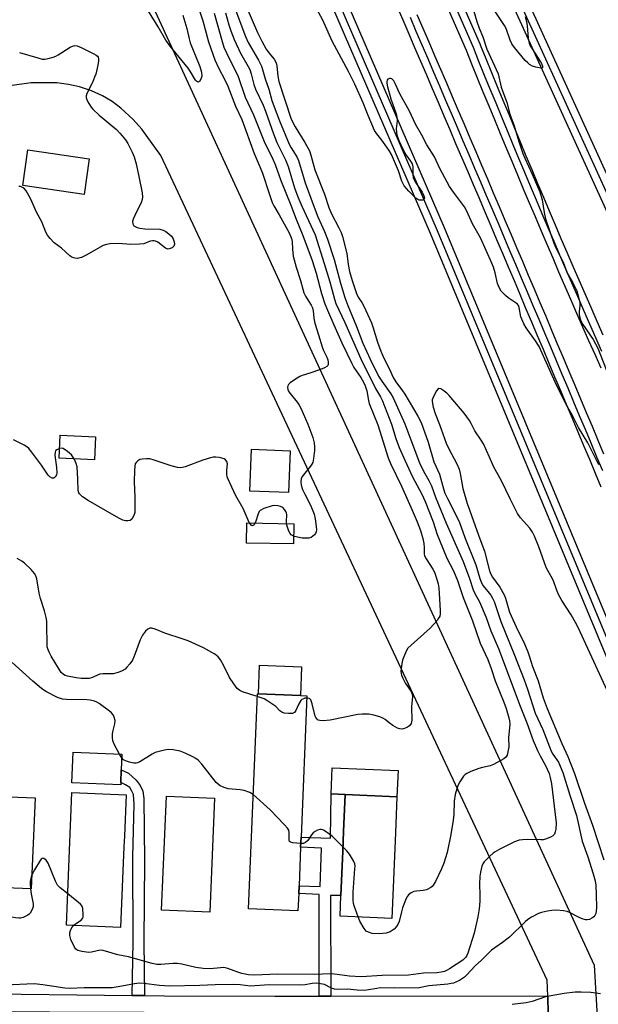
# Model space of a CAD drawing. Units: inches. Extents: x 1303758 to 1309759, y 477451 to 481451.
# Drawn here: x 1306528 to 1306720, y 477701 to 478028 of the extents above; entities that cross this region are included whole.
import ezdxf

# ---------------------------------------------------------------- set-up
doc = ezdxf.new("R2010")
doc.units = ezdxf.units.IN
doc.header["$MEASUREMENT"] = 0
for name, color, linetype in [('BLDG-Footprint', 5, 'Continuous'), ('CULTRL-Pad', 6, 'Continuous'), ('TRANS-Non Street Sidewalk', 7, 'Continuous'), ('TRANS-Railroad Bed', 1, 'Continuous'), ('TRANS-Railroad Centerline', 1, 'Continuous'), ('TRANS-Road', 130, 'Continuous'), ('TRANS-Street Sidewalk', 7, 'Continuous'), ('Undefined', 1, 'Continuous')]:
    doc.layers.add(name, color=color, linetype=linetype)

msp = doc.modelspace()

# ---------------------------------------------------------------- linework, layer by layer
at = {"layer": 'BLDG-Footprint'}
for points, elevation in [([(1306550.8, 477982.08), (1306549.12, 477970.3), (1306528.75, 477973.24), (1306530.47, 477985.05)], 316.43), ([(1306552.86, 477889.83), (1306552.55, 477882.21), (1306540.85, 477882.69), (1306541.16, 477890.3)], 322.29), ([(1306617.48, 477885.14), (1306616.9, 477871.28), (1306604.07, 477871.81), (1306604.65, 477885.68)], 314.43), ([(1306620.33, 477738.17), (1306620.09, 477732.43), (1306603.66, 477733.12), (1306606.64, 477804.52), (1306606.97, 477804.51), (1306620.92, 477803.93), (1306623.06, 477803.84), (1306621.11, 477756.93), (1306620.97, 477753.51), (1306620.44, 477740.75)], 310.96), ([(1306532.87, 477769.9), (1306531.61, 477739.68), (1306514.35, 477740.4), (1306515.6, 477770.62)], 308.09), ([(1306562.36, 477753.64), (1306561.24, 477726.93), (1306543.26, 477727.68), (1306545.09, 477771.68), (1306563.07, 477770.94), (1306562.5, 477757.16)], 309.13), ([(1306592.45, 477769.83), (1306590.87, 477731.95), (1306574.86, 477732.62), (1306576.44, 477770.49)], 309.26), ([(1306651.68, 477740.11), (1306651.26, 477729.91), (1306634.07, 477730.63), (1306634.36, 477737.53), (1306634.97, 477752.25), (1306635.24, 477758.74), (1306635.75, 477770.99), (1306652.94, 477770.28), (1306652.44, 477758.29)], 310.34)]:
    msp.add_lwpolyline(points, close=True, dxfattribs=dict(at, elevation=elevation))
at = {"layer": 'CULTRL-Pad'}
for points in [[(1306618.72, 477860.94), (1306618.61, 477854.22), (1306602.97, 477854.48), (1306603.08, 477861.2)], [(1306621.31, 477813.4), (1306620.92, 477803.93), (1306606.97, 477804.51), (1306607.36, 477813.98)], [(1306561.3, 477775.04), (1306561.27, 477774.24), (1306545.03, 477774.91), (1306545.45, 477785.1), (1306561.68, 477784.43), (1306561.47, 477779.24)], [(1306653.3, 477778.99), (1306652.94, 477770.28), (1306635.75, 477770.99), (1306631.11, 477771.28), (1306631.46, 477779.89)]]:
    msp.add_lwpolyline(points, close=True, dxfattribs=at)
at = {"layer": 'TRANS-Non Street Sidewalk'}
for points in [[(1306569.18, 477704.29), (1306565.06, 477704.34), (1306565.36, 477722.15), (1306565.3, 477750.4), (1306565.71, 477767.85), (1306565.55, 477771), (1306564.85, 477772.41), (1306564.28, 477773.39), (1306562.84, 477774.21), (1306561.3, 477775.04), (1306561.47, 477779.24), (1306563.86, 477778.11), (1306566.43, 477775.85), (1306567.78, 477774.08), (1306568.58, 477772.16), (1306569, 477769.69), (1306569.2, 477748.97), (1306568.95, 477722.18)], [(1306630.95, 477704.13), (1306629.72, 477704.13), (1306627.11, 477704.13), (1306627.17, 477737.88), (1306620.33, 477738.17), (1306620.44, 477740.75), (1306627.42, 477740.46), (1306627.95, 477753.22), (1306620.97, 477753.51), (1306621.11, 477756.93), (1306630.91, 477756.52), (1306631.11, 477771.28), (1306635.75, 477770.99), (1306635.24, 477758.74), (1306634.97, 477752.25), (1306634.36, 477737.53), (1306630.93, 477737.53)]]:
    msp.add_lwpolyline(points, close=True, dxfattribs=at)
at = {"layer": 'TRANS-Railroad Bed'}
for points in [[(1306071.76, 479331.66), (1306233.49, 478966.93), (1306445.27, 478476.5), (1306668.64, 477959.28), (1306824.11, 477585.32), (1306830.97, 477568.82), (1306856.93, 477506.38), (1306865.63, 477485.45), (1306868.99, 477477.38), (1306880.01, 477451.96), (1306880.05, 477451.87), (1306880.49, 477450.87), (1306875.04, 477450.87), (1306864.39, 477475.42), (1306861.71, 477481.87), (1306852.32, 477504.46), (1306826.36, 477566.9), (1306820.24, 477581.6), (1306664.04, 477957.32), (1306440.68, 478474.52), (1306228.91, 478964.92), (1306067.2, 479329.61)], [(1306151.49, 479286.15), (1306323.53, 478895.03), (1306494.44, 478500.37), (1306673.77, 478084.09), (1306879.18, 477633.09), (1306886.34, 477617.36), (1306913.84, 477556.74), (1306922.7, 477537.08), (1306961.04, 477451.97), (1306961.08, 477451.88), (1306961.54, 477450.86), (1306956.05, 477450.86), (1306918.76, 477533.65), (1306909.28, 477554.68), (1306881.79, 477615.29), (1306875.21, 477629.73), (1306669.2, 478082.07), (1306489.85, 478498.39), (1306318.95, 478893.03), (1306146.92, 479284.12)], [(1306533.93, 478354.73), (1306680.58, 478020.05), (1306680.6, 478019.98), (1306682.47, 478015.37), (1306684.35, 478010.76), (1306686.23, 478006.15), (1306688.12, 478001.54), (1306690.02, 477996.94), (1306691.92, 477992.34), (1306693.82, 477987.75), (1306695.74, 477983.15), (1306697.66, 477978.56), (1306699.59, 477973.97), (1306701.52, 477969.39), (1306703.47, 477964.8), (1306705.41, 477960.22), (1306707.37, 477955.65), (1306709.33, 477951.07), (1306711.29, 477946.5), (1306713.27, 477941.93), (1306715.25, 477937.36), (1306717.24, 477932.8), (1306719.23, 477928.24), (1306721.23, 477923.68)], [(1306720.68, 477912.55), (1306718.66, 477917.11), (1306716.65, 477921.67), (1306714.65, 477926.24), (1306712.65, 477930.8), (1306710.66, 477935.37), (1306708.68, 477939.95), (1306706.7, 477944.52), (1306704.73, 477949.1), (1306702.77, 477953.68), (1306700.81, 477958.26), (1306698.86, 477962.85), (1306696.92, 477967.44), (1306694.98, 477972.03), (1306693.05, 477976.63), (1306691.12, 477981.22), (1306689.21, 477985.82), (1306687.29, 477990.43), (1306685.39, 477995.03), (1306683.49, 477999.64), (1306681.6, 478004.25), (1306679.72, 478008.87), (1306677.84, 478013.49), (1306675.98, 478018.07), (1306529.34, 478352.73)], [(1306720.72, 477873.11), (1306718.81, 477877.68), (1306716.89, 477882.24), (1306714.98, 477886.81), (1306713.06, 477891.38), (1306711.14, 477895.94), (1306709.22, 477900.5), (1306707.3, 477905.07), (1306705.38, 477909.63), (1306703.46, 477914.19), (1306701.54, 477918.76), (1306699.61, 477923.32), (1306697.68, 477927.88), (1306695.76, 477932.45), (1306693.83, 477937.01), (1306691.9, 477941.56), (1306689.97, 477946.12), (1306688.03, 477950.68), (1306686.1, 477955.24), (1306684.17, 477959.8), (1306682.23, 477964.36), (1306680.29, 477968.91), (1306678.35, 477973.47), (1306676.41, 477978.03), (1306674.47, 477982.58), (1306672.53, 477987.14), (1306670.59, 477991.69), (1306668.64, 477996.24), (1306666.69, 478000.8), (1306664.75, 478005.35), (1306662.8, 478009.9), (1306660.85, 478014.45), (1306658.9, 478019), (1306656.94, 478023.55), (1306654.99, 478028.1), (1306653.03, 478032.66)], [(1306659.58, 478030.08), (1306661.54, 478025.53), (1306663.49, 478020.98), (1306665.44, 478016.42), (1306667.39, 478011.87), (1306669.34, 478007.32), (1306671.29, 478002.76), (1306673.24, 477998.21), (1306675.19, 477993.65), (1306677.13, 477989.1), (1306679.07, 477984.54), (1306681.01, 477979.99), (1306682.95, 477975.43), (1306684.89, 477970.87), (1306686.83, 477966.31), (1306688.77, 477961.75), (1306690.7, 477957.19), (1306692.64, 477952.63), (1306694.57, 477948.08), (1306696.5, 477943.51), (1306698.43, 477938.95), (1306700.36, 477934.39), (1306702.29, 477929.83), (1306704.22, 477925.27), (1306706.14, 477920.7), (1306708.07, 477916.14), (1306709.99, 477911.57), (1306711.91, 477907.01), (1306713.83, 477902.44), (1306715.75, 477897.88), (1306717.67, 477893.31), (1306719.59, 477888.74), (1306721.5, 477884.18)]]:
    msp.add_lwpolyline(points, dxfattribs=at)
at = {"layer": 'TRANS-Railroad Centerline'}
for points in [[(1306069.48, 479330.63), (1306231.2, 478965.92), (1306442.98, 478475.51), (1306666.33, 477958.3), (1306822.18, 477583.46), (1306828.66, 477567.86), (1306854.62, 477505.42), (1306863.67, 477483.66), (1306866.69, 477476.4), (1306877.72, 477450.96), (1306877.76, 477450.87)], [(1306958.79, 477450.86), (1306958.76, 477450.95), (1306920.73, 477535.37), (1306911.56, 477555.71), (1306884.07, 477616.32), (1306877.2, 477631.41), (1306671.48, 478083.08), (1306492.15, 478499.38), (1306321.24, 478894.03), (1306149.2, 479285.13)], [(1306720.95, 477918.12), (1306718.94, 477922.68), (1306716.94, 477927.24), (1306714.94, 477931.8), (1306712.95, 477936.37), (1306710.97, 477940.94), (1306709, 477945.51), (1306707.03, 477950.08), (1306705.07, 477954.66), (1306703.11, 477959.24), (1306701.16, 477963.83), (1306699.22, 477968.41), (1306697.28, 477973), (1306695.36, 477977.59), (1306693.43, 477982.19), (1306691.52, 477986.78), (1306689.6, 477991.38), (1306687.7, 477995.99), (1306685.81, 478000.59), (1306683.92, 478005.2), (1306682.03, 478009.81), (1306680.16, 478014.43), (1306678.29, 478019.04), (1306531.64, 478353.73)], [(1306657.29, 478029.09), (1306659.24, 478024.54), (1306661.2, 478019.99), (1306663.15, 478015.44), (1306665.1, 478010.89), (1306667.05, 478006.33), (1306668.99, 478001.78), (1306670.94, 477997.22), (1306672.89, 477992.67), (1306674.83, 477988.12), (1306676.77, 477983.56), (1306678.71, 477979.01), (1306680.65, 477974.45), (1306682.59, 477969.89), (1306684.53, 477965.34), (1306686.47, 477960.78), (1306688.4, 477956.22), (1306690.33, 477951.66), (1306692.27, 477947.1), (1306694.2, 477942.54), (1306696.13, 477937.98), (1306698.06, 477933.42), (1306699.99, 477928.86), (1306701.91, 477924.29), (1306703.84, 477919.73), (1306705.76, 477915.17), (1306707.69, 477910.6), (1306709.61, 477906.04), (1306711.53, 477901.47), (1306713.45, 477896.91), (1306715.37, 477892.34), (1306717.28, 477887.78), (1306719.2, 477883.21), (1306721.11, 477878.64)]]:
    msp.add_lwpolyline(points, dxfattribs=at)
at = {"layer": 'TRANS-Road'}
msp.add_lwpolyline([(1306719.57, 477693.45), (1306703.26, 477693.48), (1306703.13, 477698.14), (1306702.96, 477704.08), (1306702.81, 477709.43), (1306574.62, 477983.19), (1306568.27, 477991.99), (1306565.42, 477995.18), (1306561.32, 477998.95), (1306558.46, 478001.12), (1306555.21, 478003.03), (1306551.57, 478004.65), (1306547.6, 478005.97), (1306544, 478006.79), (1306540.13, 478007.31), (1306531.52, 478007.39), (1306518.09, 478005.5), (1306508.92, 478028.17), (1306500.22, 478049.72), (1306481.61, 478090.13), (1306548.05, 478084.72), (1306574.06, 478028.17), (1306718.4, 477714.35)], close=True, dxfattribs=at)
at = {"layer": 'TRANS-Street Sidewalk'}
msp.add_lwpolyline([(1306509.82, 477704.95), (1306565.06, 477704.34), (1306569.18, 477704.29), (1306575.78, 477704.22), (1306612.39, 477704.12), (1306625.54, 477704.13), (1306627.11, 477704.13), (1306629.72, 477704.13), (1306630.95, 477704.13), (1306696.93, 477704.17), (1306702.96, 477704.08), (1306703.13, 477698.14), (1306629.58, 477698.4), (1306624.9, 477698.42), (1306569.1, 477698.62), (1306564.79, 477698.63), (1306510.41, 477698.83)], dxfattribs=at)
at = {"layer": 'Undefined'}
for points, elevation in [([(1306719.89, 477880.47), (1306716.24, 477887.81), (1306713.21, 477892.93), (1306711.18, 477896.9), (1306709.11, 477900.51), (1306707.27, 477904.07), (1306705.41, 477907.95), (1306700.09, 477919.74), (1306698.93, 477921.72), (1306695.78, 477926.03), (1306695.03, 477927.28), (1306694.06, 477929.67), (1306693.5, 477932.69), (1306693.24, 477933.44), (1306692.94, 477933.87), (1306692.54, 477934.23), (1306689.89, 477935.96), (1306688.98, 477936.68), (1306687.57, 477938.17), (1306686.93, 477939.12), (1306686.33, 477940.72), (1306685.5, 477944.22), (1306684.93, 477946.11), (1306684.43, 477947.44), (1306680.64, 477955.85), (1306678.06, 477960.47), (1306676.18, 477964.69), (1306675.34, 477966.14), (1306671.67, 477970.99), (1306670.42, 477972.95), (1306667.21, 477978.93), (1306665.35, 477982.72), (1306662.86, 477986.75), (1306661.16, 477989.98), (1306659.07, 477993.67), (1306657.05, 477997.89), (1306653.9, 478003.7), (1306652.37, 478007.11), (1306651.91, 478007.96), (1306651.29, 478008.65), (1306650.92, 478008.82), (1306650.51, 478008.81), (1306649.95, 478008.53), (1306649.68, 478008.21), (1306649.57, 478007.83), (1306649.56, 478007.4), (1306649.74, 478006.45), (1306650.95, 478002.03), (1306652.64, 477997.03), (1306652.94, 477995.94), (1306653.03, 477994.72), (1306652.68, 477992.04), (1306652.74, 477990.93), (1306652.89, 477990.1), (1306653.58, 477988.23), (1306655, 477985.08), (1306656.01, 477983.31), (1306657.46, 477981.31), (1306657.98, 477980.43), (1306658.26, 477979.4), (1306658.19, 477976.85), (1306658.35, 477975.78), (1306658.96, 477974.51), (1306661.27, 477971.05), (1306661.9, 477969.86), (1306662.07, 477969.19), (1306662.02, 477968.84), (1306661.85, 477968.56), (1306661.5, 477968.39), (1306660.83, 477968.34), (1306660.35, 477968.42), (1306659.88, 477968.61), (1306659.2, 477969.05), (1306656.88, 477971.36), (1306655.33, 477973.14), (1306654.53, 477974.64), (1306653.45, 477978.15), (1306651.16, 477983.58), (1306650.39, 477984.84), (1306648.52, 477987.53), (1306647.64, 477988.73), (1306646.23, 477990.43), (1306645.5, 477991.56), (1306643.39, 477996.46), (1306641.73, 478000.66), (1306638.93, 478006.89), (1306636.81, 478011.13), (1306631.43, 478021.18), (1306628.32, 478028.18), (1306624.88, 478034.43)], 306), ([(1306603.15, 478032.2), (1306606.69, 478024.01), (1306608.06, 478021.21), (1306609.58, 478018.5), (1306610.41, 478017.3), (1306612.2, 478015.18), (1306612.83, 478013.99), (1306613.12, 478012.96), (1306613.44, 478009.5), (1306613.8, 478007.82), (1306617.89, 477995.28), (1306619.15, 477992.73), (1306622.36, 477987.53), (1306623.88, 477984.71), (1306624.39, 477983.37), (1306625.69, 477978.43), (1306628.86, 477970.32), (1306630.31, 477965.95), (1306631.12, 477964.08), (1306633.69, 477959.23), (1306634.38, 477957.68), (1306634.82, 477956.31), (1306636.27, 477950.69), (1306636.71, 477947.07), (1306637.2, 477944.65), (1306638.04, 477941.72), (1306639.55, 477937.42), (1306640.11, 477936.23), (1306641.29, 477934.45), (1306641.99, 477933.2), (1306644.47, 477927.61), (1306644.96, 477926.33), (1306646.47, 477921.25), (1306647.57, 477918.27), (1306648.63, 477915.9), (1306650.46, 477912.31), (1306651.72, 477909.47), (1306652.55, 477908.09), (1306654.79, 477905.06), (1306655.56, 477903.92), (1306659.86, 477896.67), (1306660.94, 477894.52), (1306663.28, 477888.06), (1306665.2, 477881.55), (1306667.1, 477877.37), (1306668.37, 477872.5), (1306668.83, 477871.14), (1306669.66, 477869.3), (1306672.89, 477863.04), (1306673.68, 477861.35), (1306675.48, 477856.39), (1306679.07, 477847.32), (1306680.48, 477842.71), (1306680.98, 477841.37), (1306681.59, 477840.36), (1306684.08, 477837.19), (1306684.67, 477836.22), (1306685.16, 477835.17), (1306685.68, 477833.81), (1306687.4, 477828.54), (1306691.95, 477817.36), (1306695.12, 477809.07), (1306696.22, 477806), (1306698.85, 477798.01), (1306701.38, 477792.64), (1306704.08, 477785.47), (1306704.63, 477784.45), (1306706.5, 477781.76), (1306708.01, 477778.3), (1306710.27, 477770.83), (1306712.56, 477764.1), (1306714.41, 477755.57), (1306716.29, 477750.34), (1306718.07, 477744.74), (1306718.71, 477742.33), (1306718.91, 477740.92), (1306719.08, 477737.7), (1306719.11, 477733.54), (1306719.04, 477732.35), (1306718.88, 477731.49), (1306718.59, 477730.84), (1306718.27, 477730.45), (1306717.59, 477729.96), (1306716.82, 477729.58), (1306716.02, 477729.39), (1306715.49, 477729.44), (1306714.7, 477729.68), (1306713.37, 477730.24), (1306710.21, 477731.84), (1306709.4, 477732.17), (1306708.24, 477732.39), (1306705.86, 477732.6), (1306704.38, 477732.58), (1306702.94, 477732.36), (1306700.95, 477731.9), (1306699.87, 477731.48), (1306697.55, 477730.29), (1306696.33, 477729.53), (1306695.44, 477728.76), (1306690.26, 477723.64), (1306687.93, 477721.89), (1306685.38, 477720.18), (1306684.33, 477719.35), (1306681.03, 477716.08), (1306678.91, 477714.12), (1306676.16, 477711.14), (1306675.33, 477710.36), (1306673.73, 477709.31), (1306671.73, 477708.45), (1306670.95, 477708.24), (1306669.8, 477708.07), (1306663.52, 477707.49), (1306660.34, 477706.81), (1306652.03, 477706.74), (1306647.49, 477706.8), (1306646.21, 477706.68), (1306643.55, 477706.16), (1306642.23, 477705.99), (1306639.75, 477706.06), (1306636.53, 477706.37), (1306633.26, 477706.33), (1306632.24, 477706.41), (1306631.17, 477706.74), (1306628.85, 477707.92), (1306627.53, 477708.22), (1306626.17, 477708.35), (1306624.84, 477708.25), (1306622.52, 477707.81), (1306621.09, 477707.72), (1306610.49, 477707.82), (1306604.19, 477707.44), (1306600.93, 477707.87), (1306598.58, 477707.93), (1306592.63, 477707.85), (1306587.5, 477707.63), (1306577.52, 477707.39), (1306574.1, 477707.6), (1306569, 477708.31), (1306567.41, 477708.41), (1306565.82, 477708.23), (1306560.46, 477707.16), (1306558.44, 477706.87), (1306549.2, 477706.89), (1306544.35, 477706.65), (1306542.75, 477706.75), (1306535.4, 477707.88), (1306532.55, 477708.18), (1306522.91, 477707.7)], 306), ([(1306599.44, 478031.25), (1306602.66, 478022.78), (1306603.62, 478020.77), (1306607.03, 478014.86), (1306608.02, 478012.83), (1306608.37, 478011.75), (1306609.17, 478008.64), (1306610.42, 478005.23), (1306611.45, 478001.48), (1306612.21, 477999.37), (1306614.02, 477994.74), (1306617.21, 477986.97), (1306617.86, 477985.75), (1306619.67, 477982.8), (1306620.27, 477981.53), (1306622.52, 477974.16), (1306625.43, 477966.1), (1306626.72, 477962.88), (1306628.89, 477958), (1306629.9, 477955.46), (1306632.1, 477948.72), (1306634.22, 477940.85), (1306635.68, 477936.11), (1306636.64, 477933.42), (1306639.52, 477926.41), (1306641.64, 477920.9), (1306644.09, 477915.59), (1306646.87, 477909.92), (1306647.91, 477908.26), (1306650.89, 477904.04), (1306651.68, 477902.71), (1306655.55, 477894.15), (1306657.53, 477888.8), (1306660.47, 477881.2), (1306661.78, 477878.38), (1306663.48, 477875.3), (1306664.36, 477873.5), (1306665.77, 477869.76), (1306669.23, 477861.18), (1306674.88, 477848.36), (1306676.97, 477842.71), (1306678.2, 477838.99), (1306678.8, 477837.75), (1306680.29, 477835.06), (1306682.52, 477829.83), (1306684.13, 477825.39), (1306686.67, 477819.47), (1306693.82, 477800.36), (1306696.05, 477794.79), (1306698.16, 477788.92), (1306699.59, 477785.6), (1306700.46, 477783.85), (1306702.2, 477780.68), (1306703.41, 477778.02), (1306703.82, 477776.7), (1306704.18, 477774.63), (1306705.74, 477761.63), (1306705.61, 477759.56), (1306705.46, 477758.7), (1306705.19, 477757.92), (1306704.67, 477757.33), (1306703.94, 477756.91), (1306702.58, 477756.35), (1306701.45, 477756.03), (1306700.64, 477755.98), (1306696.35, 477756.08), (1306694.64, 477756.03), (1306693.54, 477755.84), (1306691.95, 477755.33), (1306687.03, 477752.87), (1306685.52, 477752.03), (1306684.82, 477751.51), (1306683.71, 477750.55), (1306681.84, 477748.7), (1306681.39, 477747.99), (1306681.09, 477747.2), (1306680.61, 477745.26), (1306680.42, 477743.96), (1306680.28, 477741.24), (1306680.42, 477737.78), (1306680.41, 477735.68), (1306680.17, 477733.03), (1306679.8, 477730.41), (1306678.53, 477725.05), (1306676.43, 477718.33), (1306676.12, 477717.6), (1306675.76, 477717.04), (1306674.78, 477716.07), (1306670.37, 477713.11), (1306669.61, 477712.68), (1306668.71, 477712.32), (1306667.58, 477712.06), (1306666.14, 477711.86), (1306661.71, 477711.71), (1306656.74, 477711.11), (1306647.98, 477710.91), (1306641.05, 477710.53), (1306637.23, 477710.69), (1306632.21, 477711.38), (1306630.98, 477711.45), (1306625.47, 477711.25), (1306613.24, 477711.39), (1306605.76, 477711.1), (1306603.73, 477711.21), (1306601.52, 477711.63), (1306600.14, 477712.03), (1306596.83, 477713.24), (1306595.46, 477713.56), (1306594.36, 477713.54), (1306591, 477713.2), (1306588.63, 477713.3), (1306586.16, 477713.63), (1306581.55, 477714.71), (1306580.12, 477714.95), (1306578.72, 477714.92), (1306574.58, 477714.58), (1306573.25, 477714.61), (1306571.69, 477714.95), (1306563.9, 477717.12), (1306560.37, 477717.84), (1306555.49, 477719.28), (1306554.42, 477719.31), (1306551.61, 477718.68), (1306550.75, 477718.6), (1306548.42, 477718.87), (1306547.05, 477719.22), (1306546.4, 477719.65), (1306545.94, 477720.31), (1306544.76, 477722.94), (1306544.35, 477724.28), (1306544.39, 477725.08), (1306544.64, 477725.88), (1306545.11, 477726.92), (1306545.58, 477727.58)], 308), ([(1306587.38, 478031.22), (1306588.49, 478027.98), (1306590.43, 478020.9), (1306592.49, 478015.02), (1306593.68, 478012.28), (1306595.78, 478008.34), (1306596.83, 478006.2), (1306599.41, 477999.63), (1306601.48, 477995.12), (1306605.57, 477983.85), (1306607.56, 477979.26), (1306608.28, 477977.39), (1306610.62, 477970.28), (1306611.58, 477967.58), (1306612.09, 477966.55), (1306613.91, 477963.56), (1306617.19, 477957.51), (1306617.78, 477956.26), (1306617.99, 477955.62), (1306618.16, 477954.67), (1306618.26, 477952.14), (1306618.54, 477949.84), (1306619.46, 477946.14), (1306620.92, 477941.74), (1306621.66, 477938.88), (1306622.09, 477937.56), (1306622.61, 477936.52), (1306624.51, 477933.53), (1306624.93, 477932.63), (1306625.15, 477931.66), (1306625.31, 477929.21), (1306625.69, 477927.51), (1306626.94, 477923.67), (1306628.11, 477919.72), (1306628.62, 477918.44), (1306629.66, 477916.27), (1306629.99, 477915.34), (1306630.12, 477914.58), (1306630.1, 477913.87), (1306629.95, 477913.46), (1306629.62, 477913.12), (1306628.92, 477912.74), (1306627.58, 477912.21), (1306623.99, 477910.9), (1306621.45, 477910.15), (1306620.66, 477909.81), (1306618.91, 477908.77), (1306617.49, 477907.78), (1306616.94, 477907.2), (1306616.72, 477906.74), (1306616.62, 477906.25), (1306616.68, 477905.54), (1306617.09, 477904.72), (1306619.86, 477901.27), (1306620.34, 477900.54), (1306621.01, 477899.27), (1306623.42, 477894), (1306624.99, 477889.56), (1306625.45, 477887.86), (1306625.59, 477886.41), (1306625.58, 477885.25), (1306625.29, 477882.66), (1306624.98, 477881.28), (1306624.72, 477880.73), (1306624.24, 477880.02), (1306621.51, 477876.64), (1306621.16, 477875.89), (1306621.01, 477874.82), (1306621.18, 477873.71), (1306621.64, 477872.32), (1306622.35, 477870.71), (1306624.22, 477867.08), (1306624.83, 477865.73), (1306625.45, 477864.07), (1306625.78, 477862.62), (1306626.17, 477859.99), (1306626.19, 477858.93), (1306626.1, 477858.31), (1306625.87, 477857.65), (1306625.62, 477857.26), (1306625.08, 477856.77), (1306624.43, 477856.42), (1306623.66, 477856.21), (1306622.85, 477856.11), (1306621.47, 477856.16), (1306618.99, 477856.74), (1306618.23, 477857.03), (1306617.81, 477857.31), (1306617.47, 477857.72), (1306617.07, 477858.47), (1306616.4, 477860.43), (1306616.27, 477861.56), (1306616.38, 477863.98), (1306616.31, 477864.47), (1306616.12, 477865), (1306615.67, 477865.72), (1306615.08, 477866.31), (1306614.31, 477866.69), (1306613.47, 477866.93), (1306612.31, 477867.05), (1306611.49, 477866.92), (1306608.77, 477866), (1306607.57, 477865.38), (1306607.22, 477865), (1306606.86, 477864.28), (1306606.12, 477861.77), (1306605.79, 477860.99), (1306605.51, 477860.62), (1306605.18, 477860.37), (1306604.85, 477860.3), (1306604.58, 477860.44), (1306603.94, 477861.37), (1306601.86, 477865.97), (1306599.37, 477870.44), (1306596.88, 477875.74), (1306596.61, 477876.56), (1306596.5, 477877.38), (1306596.49, 477878.77), (1306596.67, 477880.86), (1306596.48, 477881.58), (1306596, 477882.17), (1306595.56, 477882.45), (1306594.81, 477882.76), (1306593.99, 477882.95), (1306592.84, 477883.07), (1306591.98, 477883.05), (1306591.1, 477882.88), (1306588.53, 477882.06), (1306582.67, 477879.83), (1306581.26, 477879.5), (1306580.17, 477879.59), (1306577.98, 477880.13), (1306572.38, 477882.1), (1306570.95, 477882.48), (1306569.85, 477882.53), (1306568.46, 477882.42), (1306567.66, 477882.25), (1306566.94, 477881.88), (1306566.35, 477881.3), (1306566.1, 477880.83), (1306565.92, 477880.02), (1306565.8, 477878.57), (1306565.75, 477874.86), (1306565.98, 477869.74), (1306565.92, 477867.57), (1306565.98, 477865.53), (1306565.92, 477864.7), (1306565.58, 477863.67), (1306564.94, 477862.5), (1306564.43, 477862.02), (1306563.69, 477861.87), (1306562.84, 477861.94), (1306561.98, 477862.13), (1306560.63, 477862.75), (1306556.2, 477865.38), (1306550.5, 477868.62), (1306548.64, 477869.92), (1306547.64, 477870.82), (1306547.36, 477871.23), (1306547.19, 477871.98), (1306547.1, 477875.74), (1306546.8, 477879.88), (1306546.5, 477881), (1306545.82, 477882.49)], 314), ([(1306581.94, 478029.8), (1306583.25, 478025.37), (1306583.99, 478021.97), (1306584.36, 478020.65), (1306587.48, 478012.77), (1306588.12, 478010.83), (1306588.16, 478009.59), (1306587.91, 478008.52), (1306587.43, 478007.74), (1306587.13, 478007.57), (1306586.78, 478007.63), (1306586.43, 478007.87), (1306586.09, 478008.25), (1306584.34, 478011.22), (1306583.68, 478012.18), (1306577.68, 478019.57), (1306576.22, 478021.54), (1306573.67, 478025.95), (1306570.47, 478031.12)], 316), ([(1306678.38, 478031.44), (1306679.43, 478027.66), (1306680.25, 478025.45), (1306681.46, 478022.64), (1306682.79, 478018.56), (1306686.53, 478010.3), (1306687.57, 478005.95), (1306689.36, 478000.82), (1306690.43, 477996.96), (1306691.69, 477993.42), (1306693.5, 477987.52), (1306694.75, 477983.93), (1306695.4, 477982.36), (1306697.86, 477977.04), (1306700.35, 477971.13), (1306701.15, 477968.46), (1306701.74, 477964.26), (1306702.21, 477962.13), (1306705.02, 477954.08), (1306705.56, 477952.78), (1306708.11, 477947.75), (1306709.47, 477944.15), (1306711.35, 477940.93), (1306712.58, 477938.23), (1306713.31, 477935.78), (1306713.61, 477934.41), (1306713.62, 477933.38), (1306713.39, 477931.38), (1306713.37, 477930.54), (1306713.53, 477929.71), (1306713.88, 477928.62), (1306714.59, 477927.05), (1306718.03, 477922.16), (1306719.61, 477919.21), (1306725.68, 477903.64)], 306), ([(1306695.5, 478029.4), (1306695.94, 478027.7), (1306696.15, 478026.24), (1306696.49, 478022.15), (1306696.8, 478020.49), (1306697.12, 478019.68), (1306697.54, 478018.93), (1306699.81, 478015.52), (1306700.88, 478013.75), (1306701.28, 478012.82), (1306701.28, 478012.47), (1306701.21, 478012.35), (1306700.67, 478012.23), (1306699.02, 478012.53), (1306697.88, 478012.9), (1306696.94, 478013.45), (1306696.32, 478013.97), (1306695.53, 478014.81), (1306691.94, 478019.11), (1306691.11, 478020.34), (1306690.52, 478021.53), (1306689.14, 478025.36), (1306688.66, 478026.43), (1306684.87, 478031.99)], 306), ([(1306592.32, 478030.42), (1306594.89, 478021.07), (1306595.49, 478019.22), (1306597.49, 478014.93), (1306600.1, 478009.81), (1306602.57, 478002.63), (1306605.36, 477996.74), (1306608.88, 477987.89), (1306611.74, 477982.01), (1306612.56, 477980.17), (1306614.43, 477974.86), (1306617.7, 477966.77), (1306619.47, 477962.03), (1306621.74, 477956.61), (1306624.78, 477948.36), (1306626.18, 477944.09), (1306627.93, 477937.4), (1306629.04, 477933.98), (1306629.58, 477932.6), (1306632, 477926.94), (1306634.67, 477921.01), (1306637.95, 477914.12), (1306638.66, 477912.85), (1306640.97, 477909.46), (1306641.84, 477907.93), (1306642.41, 477906.7), (1306642.92, 477905.05), (1306643.5, 477901.85), (1306643.75, 477900.84), (1306646.59, 477893.79), (1306650.02, 477882.82), (1306650.85, 477880.95), (1306654.47, 477873.43), (1306657.97, 477865.46), (1306659.62, 477861.53), (1306660.72, 477858.69), (1306661.5, 477856.01), (1306661.87, 477854.36), (1306661.99, 477853.05), (1306661.97, 477851), (1306662.11, 477850.26), (1306662.64, 477849.26), (1306664.85, 477845.88), (1306665.38, 477844.87), (1306665.88, 477843.53), (1306666.61, 477841.04), (1306666.84, 477839.63), (1306667.29, 477832.19), (1306667.28, 477831.06), (1306667.14, 477830.26), (1306666.76, 477829.54), (1306666.25, 477828.86), (1306663.97, 477826.27), (1306657.62, 477820.62), (1306656.6, 477819.59), (1306656.13, 477818.87), (1306655.43, 477817.27), (1306654.82, 477815.63), (1306654.54, 477814.52), (1306654.27, 477812.01), (1306654.3, 477811.19), (1306654.41, 477810.65), (1306654.84, 477809.63), (1306655.81, 477807.89), (1306657.61, 477805.2), (1306657.96, 477804.41), (1306658.15, 477803.59), (1306657.8, 477800.15), (1306657.87, 477795.68), (1306657.63, 477794.64), (1306657.12, 477793.83), (1306656.47, 477793.38), (1306655.44, 477792.96), (1306654.65, 477792.77), (1306653.87, 477792.8), (1306653.1, 477793.1), (1306651.59, 477793.98), (1306650.37, 477794.8), (1306649, 477795.9), (1306648.28, 477796.36), (1306647.23, 477796.79), (1306645.32, 477797.4), (1306643.65, 477797.72), (1306641.39, 477797.72), (1306639.97, 477797.58), (1306630.79, 477795.67), (1306628.42, 477795.48), (1306627.31, 477795.56), (1306626.85, 477795.75), (1306626.47, 477796.03), (1306626, 477796.59), (1306625.78, 477797.02), (1306624.79, 477801.13), (1306624.32, 477802.44), (1306624.01, 477802.8), (1306623.82, 477802.91), (1306623.03, 477803.04)], 312), ([(1306596.1, 478030.6), (1306597.19, 478026.61), (1306597.82, 478024.66), (1306598.92, 478021.68), (1306601.01, 478017.16), (1306603.6, 478012.74), (1306604.11, 478011.73), (1306604.58, 478010.32), (1306605.48, 478006.79), (1306606.01, 478005.26), (1306608.55, 477999.88), (1306609.37, 477997.96), (1306611.97, 477990.46), (1306613.08, 477987.55), (1306615.94, 477981.72), (1306616.83, 477979.6), (1306618.97, 477972.47), (1306620.03, 477969.51), (1306621.37, 477966.37), (1306625.79, 477956.83), (1306628.83, 477947.37), (1306630.64, 477941.27), (1306632.19, 477935.56), (1306632.69, 477934.06), (1306635.65, 477927.73), (1306640.98, 477915.74), (1306645.8, 477905.88), (1306647.48, 477903.05), (1306648.01, 477901.98), (1306651.15, 477894.01), (1306652.55, 477889.22), (1306653.7, 477886.21), (1306655.55, 477882), (1306658.15, 477876.5), (1306661.17, 477870.74), (1306662.28, 477868.33), (1306664.96, 477861.63), (1306666.27, 477857.41), (1306667.01, 477855.5), (1306669.53, 477849.48), (1306671.65, 477845.27), (1306673.06, 477842.15), (1306674.88, 477836.48), (1306678.01, 477828.7), (1306680.56, 477821.28), (1306683.05, 477815.87), (1306684.17, 477812.89), (1306685.57, 477808.83), (1306688.44, 477801.71), (1306689.2, 477799.57), (1306690.1, 477796.53), (1306690.29, 477795.46), (1306690.36, 477794.39), (1306689.99, 477789.88), (1306690.02, 477786.82), (1306689.76, 477785.18), (1306689.46, 477784.14), (1306689.04, 477783.48), (1306688.39, 477782.93), (1306685.03, 477780.99), (1306683.92, 477780.58), (1306681.3, 477780.02), (1306680.16, 477779.69), (1306677.4, 477778.63), (1306676.08, 477778.01), (1306675.6, 477777.7), (1306675.03, 477777.12), (1306673.78, 477775.3), (1306673.28, 477774.28), (1306672.77, 477772.94), (1306672.22, 477771.03), (1306671.94, 477768.79), (1306671.77, 477764.52), (1306671.58, 477762.47), (1306670.85, 477757.77), (1306669.58, 477751.81), (1306668.49, 477748.27), (1306667.75, 477746.35), (1306665.69, 477742.2), (1306664.97, 477740.97), (1306664.62, 477740.55), (1306664.2, 477740.21), (1306662.73, 477739.44), (1306661.67, 477739.14), (1306659.39, 477738.96), (1306658.56, 477738.81), (1306657.63, 477738.36), (1306656.81, 477737.7), (1306656.47, 477737.28), (1306656.05, 477736.51), (1306654.82, 477733.46), (1306654.4, 477732.09), (1306653.67, 477728.92), (1306653.26, 477727.84), (1306652.78, 477727.18), (1306651.99, 477726.38), (1306651.35, 477725.84), (1306650.66, 477725.4), (1306649.35, 477725.04), (1306647.12, 477724.8), (1306644.76, 477724.89), (1306643.45, 477725.29), (1306642.77, 477725.71), (1306642.07, 477726.54), (1306640.66, 477728.98), (1306640.05, 477730.38)], 310), ([(1306527.64, 478017.45), (1306533.81, 478015.59), (1306535.22, 478015.25), (1306536.07, 478015.21), (1306537.21, 478015.42), (1306538.91, 478015.91), (1306539.72, 478016.22), (1306540.51, 478016.64), (1306544.53, 478019.22), (1306545.32, 478019.57), (1306546.04, 478019.69), (1306546.8, 478019.6), (1306548.14, 478019.08), (1306552.41, 478017.02), (1306553.14, 478016.58), (1306553.53, 478016.22), (1306553.76, 478015.87), (1306553.89, 478015.47), (1306553.91, 478014.64), (1306553.66, 478013.19), (1306552.99, 478010.27), (1306552.63, 478009.2), (1306551.89, 478007.41), (1306550.05, 478003.77), (1306549.8, 478002.98), (1306549.81, 478002.47), (1306550.06, 478001.71), (1306550.72, 478000.44), (1306551.5, 477999.22), (1306552.04, 477998.56), (1306554.14, 477996.6), (1306559.83, 477991.81), (1306561, 477990.68), (1306561.79, 477989.76), (1306562.82, 477988.4), (1306563.6, 477987.2), (1306565.06, 477984.33), (1306565.76, 477982.73), (1306566.4, 477980.44), (1306567.33, 477976.22), (1306568.36, 477970.77), (1306568.48, 477969.35), (1306568.38, 477968.56), (1306568.07, 477967.54), (1306566.53, 477964.49), (1306565.45, 477962.06), (1306565.21, 477961.26), (1306565.25, 477960.52), (1306565.64, 477959.9), (1306566.04, 477959.6), (1306566.78, 477959.29), (1306567.58, 477959.07), (1306569.26, 477958.82), (1306574.27, 477958.72), (1306575.32, 477958.47), (1306576.3, 477957.97), (1306577.24, 477957.24), (1306578.08, 477956.4), (1306578.66, 477955.51), (1306579.04, 477954.53), (1306579.09, 477953.77), (1306578.86, 477953.11), (1306578.3, 477952.61), (1306577.36, 477952.18), (1306576.89, 477952.13), (1306576.16, 477952.41), (1306573.57, 477954.39), (1306572.83, 477954.78), (1306572.33, 477954.9), (1306571.83, 477954.89), (1306571.06, 477954.75), (1306568.91, 477953.93), (1306567.52, 477953.72), (1306564.68, 477953.65), (1306560.49, 477954), (1306557.64, 477953.86), (1306556.52, 477953.71), (1306555.48, 477953.37), (1306549.83, 477950.16), (1306548.29, 477949.37), (1306547.75, 477949.18), (1306546.93, 477949.06), (1306546.1, 477949.09), (1306545.57, 477949.21), (1306545.09, 477949.44), (1306544.41, 477949.91), (1306541.64, 477952.42), (1306539.25, 477954.26), (1306537.84, 477955.68), (1306536.95, 477956.78), (1306536.44, 477957.74), (1306535.12, 477961.17), (1306533.29, 477964.37), (1306531.38, 477968.96), (1306529.87, 477971.45), (1306529.33, 477972.11), (1306528.92, 477972.47), (1306527.98, 477972.89), (1306527.5, 477972.94)], 316), ([(1306724.68, 477801.22), (1306713.04, 477826.47), (1306712.19, 477828.13), (1306710.72, 477830.7), (1306707.68, 477835.47), (1306706.53, 477837.46), (1306705.86, 477839.1), (1306704.88, 477841.98), (1306704.11, 477843.47), (1306702.95, 477845.37), (1306702.48, 477846.37), (1306700.01, 477853.26), (1306698.59, 477856.82), (1306697.97, 477858.12), (1306697.03, 477859.51), (1306693.96, 477862.91), (1306692.94, 477864.37), (1306690.59, 477869), (1306687.5, 477875.42), (1306685.06, 477879.78), (1306683.68, 477883.01), (1306681.61, 477887.48), (1306680.88, 477888.72), (1306678.76, 477891.84), (1306677.6, 477894.26), (1306676.99, 477895.27), (1306675.29, 477897.61), (1306670.29, 477903.53), (1306669.46, 477904.31), (1306668.12, 477905.34), (1306667.47, 477905.74), (1306666.87, 477905.87), (1306666.53, 477905.67), (1306666.07, 477905.1), (1306665.25, 477903.63), (1306664.8, 477902.6), (1306664.66, 477902.08), (1306664.64, 477901.54), (1306664.98, 477899.62), (1306665.66, 477897.53), (1306667.06, 477893.9), (1306669.24, 477887.69), (1306670.12, 477885.86), (1306672.81, 477880.82), (1306673.59, 477879.01), (1306673.95, 477877.64), (1306674.84, 477872.69), (1306676.28, 477867.71), (1306676.97, 477865.52), (1306678.38, 477861.75), (1306680.42, 477855.9), (1306682.03, 477851.81), (1306683.67, 477845.28), (1306684.12, 477844.21), (1306684.67, 477843.25), (1306687.03, 477839.89), (1306688.54, 477837.31), (1306688.96, 477836.2), (1306689.81, 477833.09), (1306690.32, 477831.58), (1306693.09, 477825.54), (1306695.02, 477821.57), (1306696.33, 477818.37), (1306696.92, 477816.73), (1306697.9, 477813.49), (1306699.82, 477808.77), (1306701.48, 477803.09), (1306702.75, 477799.62), (1306707.62, 477787.94), (1306709.6, 477783.68), (1306711.81, 477778.03), (1306715.13, 477768.22), (1306717.87, 477760.87), (1306721.57, 477749.38)], 304), ([(1306540.98, 477885.92), (1306540.03, 477885.44), (1306539.69, 477885.12), (1306539.48, 477884.71), (1306539.43, 477883.66), (1306540.02, 477879.61), (1306540.1, 477877.9), (1306539.93, 477877.13), (1306539.52, 477876.45), (1306539.15, 477876.16), (1306538.94, 477876.09), (1306538.5, 477876.13), (1306537.81, 477876.5), (1306537.21, 477877.06), (1306534.99, 477880.37), (1306531.71, 477884.84), (1306530.77, 477885.94), (1306530.16, 477886.46), (1306529.25, 477887.05), (1306525.68, 477888.82)], 314), ([(1306545.82, 477882.49), (1306544.99, 477883.81), (1306543.65, 477884.98), (1306542.16, 477885.88), (1306541.65, 477886.01), (1306540.98, 477885.92)], 314), ([(1306606.6, 477803.58), (1306601.7, 477805.16), (1306600.75, 477805.61), (1306599.97, 477806.21), (1306598.77, 477807.78), (1306597.36, 477809.94), (1306595.34, 477814), (1306594.37, 477815.74), (1306593.56, 477816.77), (1306592.5, 477817.59), (1306588.74, 477819.74), (1306583.66, 477822.03), (1306582.02, 477822.64), (1306575.96, 477824.65), (1306572.67, 477825.99), (1306571.58, 477826.32), (1306570.9, 477826.3), (1306570.26, 477825.99), (1306569.5, 477825.25), (1306568.46, 477823.93), (1306567.68, 477822.44), (1306565.74, 477816.95), (1306565.14, 477815.6), (1306564.31, 477814.39), (1306563.36, 477813.27), (1306562.72, 477812.7), (1306561.76, 477812.13), (1306560.47, 477811.56), (1306558.8, 477811.15), (1306557.94, 477811.08), (1306555.42, 477811.16), (1306554.4, 477811.03), (1306551.61, 477809.78), (1306550.79, 477809.57), (1306550.22, 477809.51), (1306548.19, 477809.58), (1306546.46, 477809.78), (1306543.63, 477810.35), (1306542.82, 477810.61), (1306542.33, 477810.86), (1306541.53, 477811.6), (1306540.58, 477813.03), (1306538.18, 477817.03), (1306537.5, 477818.34), (1306537.08, 477819.39), (1306536.91, 477820.11), (1306536.82, 477820.93), (1306536.81, 477827.14), (1306536.72, 477828.63), (1306536.55, 477829.77), (1306536.04, 477832.02), (1306534.66, 477836.14), (1306534.17, 477837.85), (1306533.48, 477842.66), (1306533.09, 477843.68), (1306532.7, 477844.39), (1306531.53, 477845.79), (1306529.37, 477847.84), (1306528.44, 477848.53), (1306526.96, 477849.36)], 312), ([(1306605.24, 477771.01), (1306604.17, 477771.67), (1306602.28, 477772.34), (1306600.88, 477772.6), (1306596.93, 477772.95), (1306595.58, 477773.36), (1306594.29, 477773.96), (1306593.6, 477774.45), (1306592.99, 477775.07), (1306588.18, 477781.14), (1306587.01, 477782.41), (1306586.22, 477783.03), (1306585.26, 477783.58), (1306582.64, 477784.8), (1306581.03, 477785.44), (1306578.73, 477785.85), (1306576.99, 477785.96), (1306575.85, 477785.8), (1306573.58, 477785.25), (1306572.76, 477784.97), (1306571.73, 477784.47), (1306567.59, 477781.84), (1306566.88, 477781.51), (1306566.42, 477781.4), (1306565.61, 477781.43), (1306564.23, 477781.74), (1306562.89, 477782.18), (1306562.18, 477782.57), (1306561.63, 477783.19), (1306561.03, 477784.17), (1306559.2, 477787.55), (1306558.66, 477788.88), (1306558.53, 477789.95), (1306558.56, 477791.03), (1306558.69, 477791.89), (1306559.3, 477794.5), (1306559.39, 477795.65), (1306559.16, 477796.76), (1306558.82, 477797.51), (1306558.27, 477798.13), (1306557.61, 477798.68), (1306554.11, 477801.27), (1306553.37, 477801.69), (1306552.57, 477801.98), (1306551.17, 477802.31), (1306550.03, 477802.47), (1306543.34, 477802.54), (1306541.93, 477802.68), (1306540.34, 477803.26), (1306536.45, 477805.21), (1306535.03, 477806.23), (1306532.1, 477808.66), (1306525.24, 477814.82)], 310), ([(1306623.03, 477803.04), (1306622.37, 477802.99), (1306621.88, 477802.85), (1306621.43, 477802.59), (1306621.04, 477802.2), (1306620.22, 477800.98), (1306619.35, 477798.88), (1306618.96, 477798.3), (1306618.33, 477797.97), (1306616.94, 477797.89), (1306615.5, 477798.05), (1306614.73, 477798.34), (1306614.1, 477798.85), (1306612.78, 477800.22), (1306610.15, 477802.08), (1306608.88, 477802.78), (1306606.6, 477803.58)], 312), ([(1306621.02, 477754.78), (1306618.41, 477755.01), (1306617.65, 477755.2), (1306617.3, 477755.44), (1306617.14, 477756.04), (1306617.22, 477758.43), (1306617.01, 477759.17), (1306616.57, 477759.89), (1306615.59, 477761), (1306610.86, 477765.93), (1306605.24, 477771.01)], 310), ([(1306635.03, 477753.67), (1306631.57, 477757.05), (1306630.69, 477757.81), (1306628.78, 477759.11), (1306628.29, 477759.34), (1306627.79, 477759.46), (1306627.3, 477759.42), (1306626.54, 477759.16), (1306625.81, 477758.77), (1306625.14, 477758.28), (1306624.59, 477757.65), (1306623.32, 477755.82), (1306622.62, 477755.09), (1306621.91, 477754.82), (1306621.02, 477754.78)], 310), ([(1306640.05, 477730.38), (1306638.71, 477734.05), (1306638.52, 477734.89), (1306638.42, 477736.01), (1306638.37, 477738.56), (1306639.01, 477746.32), (1306639.04, 477747.21), (1306638.95, 477748.06), (1306638.53, 477749.06), (1306637.17, 477751.22), (1306636.32, 477752.35), (1306635.03, 477753.67)], 310), ([(1306543.69, 477738.01), (1306541.16, 477740.04), (1306540.28, 477740.96), (1306539.63, 477742.23), (1306537.21, 477748.29), (1306536.56, 477749.21), (1306535.76, 477749.82), (1306535.38, 477749.89), (1306535.19, 477749.82), (1306534.84, 477749.53), (1306534.51, 477749.1), (1306532.63, 477746.03), (1306531.81, 477744.37)], 308), ([(1306531.81, 477744.37), (1306531.43, 477743.19), (1306531.26, 477742.15), (1306531.23, 477741.3), (1306531.35, 477739.69)], 308), ([(1306531.35, 477739.69), (1306531.56, 477738.07), (1306532.22, 477734.69), (1306532.23, 477733.87), (1306532.02, 477733.11), (1306531.27, 477731.69), (1306530.93, 477731.3), (1306530.47, 477730.94), (1306528.89, 477730.17), (1306528.05, 477729.95), (1306527.48, 477729.93), (1306526.34, 477730.06), (1306522.03, 477730.83), (1306521.27, 477731.08), (1306520.72, 477731.54), (1306520.45, 477732.25), (1306520.3, 477733.06), (1306520.09, 477734.77), (1306520.04, 477735.91), (1306520.21, 477737.02), (1306521.12, 477740.12)], 308), ([(1306545.58, 477727.58), (1306546.23, 477728.12), (1306548.12, 477729.29), (1306548.64, 477729.83), (1306548.8, 477730.31), (1306548.87, 477731.13), (1306548.69, 477733.14), (1306548.44, 477733.92), (1306547.92, 477734.59), (1306543.69, 477738.01)], 308), ([(1306720.51, 477704.83), (1306717.24, 477705.29), (1306714.08, 477705.42), (1306712.08, 477705.36), (1306708.41, 477704.99), (1306702.22, 477703.85), (1306697.78, 477702.32), (1306695.8, 477701.89), (1306691.14, 477701.36)], 304)]:
    msp.add_lwpolyline(points, dxfattribs=dict(at, elevation=elevation))

doc.saveas('drawing.dxf')
